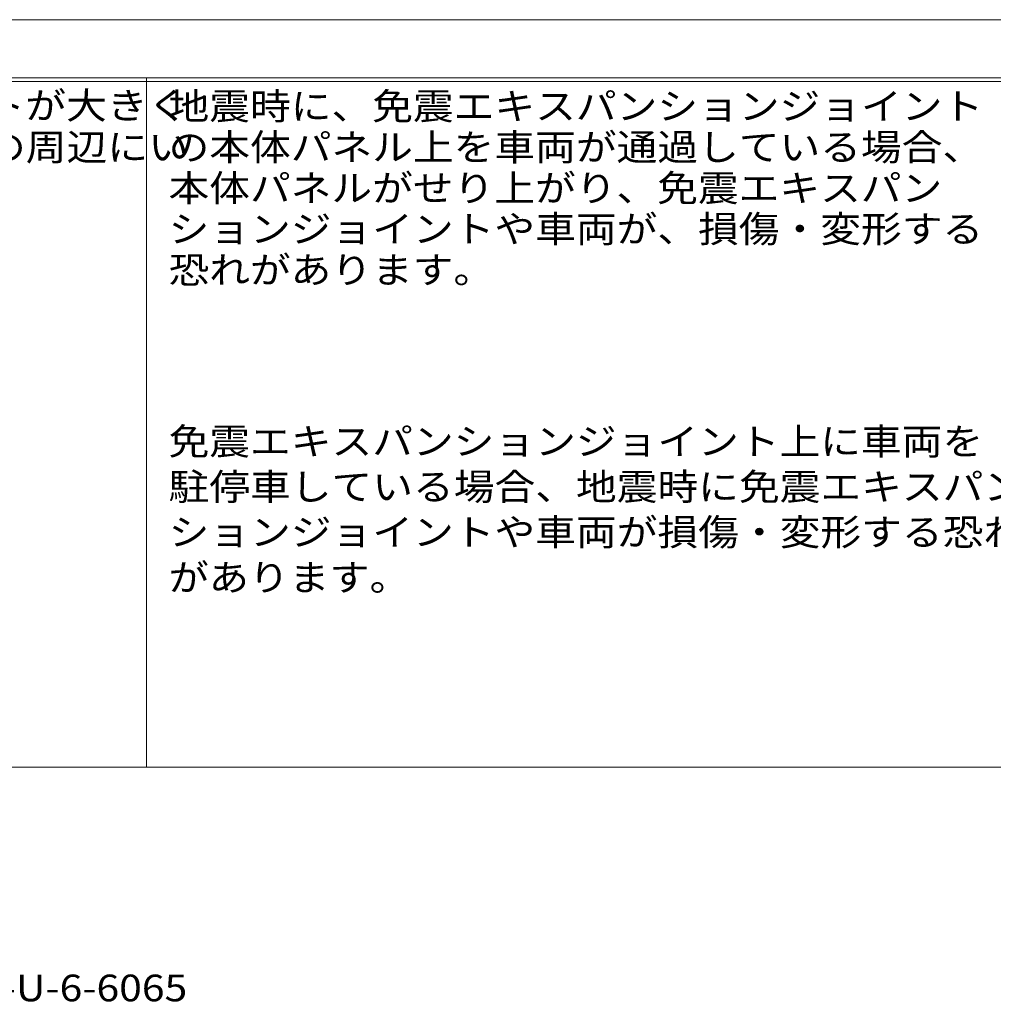
# Model space of a CAD drawing. Units: millimetres. Extents: x -6641 to 7729, y -5919 to 5683.
# Drawn here: x 2078 to 5414, y -5919 to -2546 of the extents above; entities that cross this region are included whole.
import ezdxf

# ---------------------------------------------------------------- set-up
doc = ezdxf.new("R2010")
doc.units = ezdxf.units.MM
doc.header["$LTSCALE"] = 30
doc.layers.add('F-5ﾚｲﾔ', color=7, linetype='Continuous')
doc.styles.add('ＭＳ ゴシック', font='txt')

msp = doc.modelspace()

# ---------------------------------------------------------------- linework, layer by layer
at = {"layer": 'F-5ﾚｲﾔ', "color": 7, "linetype": 'Continuous', "lineweight": 9}
for p, q in [((-2715.7, -2546.4), (7729.4, -2546.4)), ((-2715.7, -2745.6), (7729.4, -2745.6)), ((-2715.7, -2757.6), (7729.4, -2757.6)), ((2512.5, -2745.6), (2512.5, -5107.5)), ((-2715.7, -5107.5), (7729.4, -5107.5))]:
    msp.add_line(p, q, dxfattribs=at)

# ---------------------------------------------------------------- texts
at = {"layer": 'F-5ﾚｲﾔ', "color": 2, "linetype": 'Continuous', "lineweight": 9, "style": 'ＭＳ ゴシック'}
for s, width, p in [('地震時に免震建築物が大きく変位した時、免震エキスパンションジョイントが大きく', 1.121711, (-2660.6, -2886.1)), ('地震時に、免震エキスパンションジョイント', 1.11875, (2588.3, -2888.5)), ('可動することにより、その相対変位に追従または吸収する構造ですが、その周辺にい', 1.121711, (-2659, -3028.7)), ('の本体パネル上を車両が通過している場合、', 1.11875, (2588.3, -3028.7)), ('本体パネルがせり上がり、免震エキスパン', 1.118421, (2588.3, -3168.9)), ('ションジョイントや車両が、損傷・変形する', 1.11875, (2588.3, -3309.1)), ('恐れがあります。 ', 1.117647, (2588.3, -3449.3)), ('免震エキスパンションジョイント上に車両を', 1.11875, (2588.3, -4036.8)), ('駐停車している場合、地震時に免震エキスパン', 1.119048, (2588.3, -4192.1)), ('ションジョイントや車両が損傷・変形する恐れ', 1.119048, (2588.3, -4347.5)), ('があります。', 1.104167, (2588.3, -4502.8)), ('本体パネルスチール製グレーチングタイプ\u3000MX77G-U-6-6065', 1.122685, (-1230.2, -5909.1))]:
    msp.add_text(s, height=91.44, dxfattribs=dict(at, width=width)).set_placement(p)

doc.saveas('drawing.dxf')
